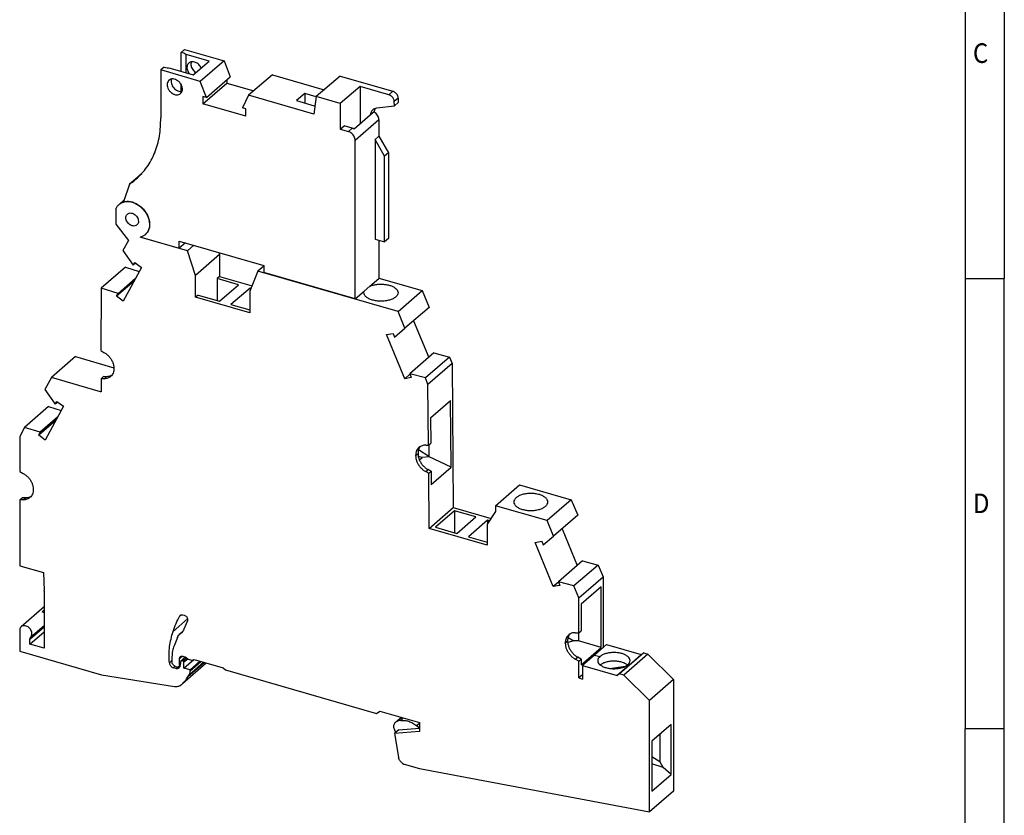
# Model space of a CAD drawing. Units: millimetres. Extents: x -93 to 327, y 694 to 991.
# Drawn here: x 201 to 327, y 746 to 847 of the extents above; entities that cross this region are included whole.
import ezdxf

# ---------------------------------------------------------------- set-up
doc = ezdxf.new("R2010")
doc.units = ezdxf.units.MM
doc.layers.add('1', color=7, linetype='Continuous')
doc.styles.add('CONVERTER_11', font='txt.shx', dxfattribs={"width": 0.9})

# ---------------------------------------------------------------- blocks, each defined once
blk = doc.blocks.new('UT_4_PE_L_HESI_LED_250_5X20-select__1', base_point=(201.32, 746.09))
at = {"color": 7, "linetype": 'Continuous'}
for p, q in [((222.33, 843.31), (221.91, 842.94)), ((221.91, 840.52), (221.91, 842.94)), ((222.33, 843.31), (227.36, 841.86)), ((225.47, 841.83), (222.52, 842.68)), ((222.52, 840.34), (222.52, 842.68)), ((219.73, 841.06), (219.31, 840.69)), ((220.5, 840.93), (223.45, 840.07)), ((223.45, 840.07), (225.47, 841.83)), ((227.36, 841.86), (224.34, 839.24)), ((227.36, 841.86), (228.16, 839.81)), ((219.31, 840.69), (219.31, 834.59)), ((224.34, 839.24), (219.31, 840.69)), ((225.14, 837.19), (228.16, 839.81)), ((233.53, 840.08), (230.5, 837.46)), ((233.53, 840.08), (240.14, 838.17)), ((242.15, 839.91), (239.12, 837.29)), ((242.15, 839.91), (248.88, 837.97)), ((221.91, 837.95), (221.91, 838.82)), ((225.14, 837.19), (224.34, 839.24)), ((224.68, 836.39), (227.71, 839.01)), ((227.71, 839.41), (227.71, 839.01)), ((227.71, 839.01), (231.15, 838.02)), ((244.7, 838.6), (242.18, 836.41)), ((244.7, 838.6), (244.7, 833.78)), ((248.38, 837.54), (244.7, 838.6)), ((225.14, 837.19), (224.68, 837.32)), ((224.68, 837.32), (224.68, 836.39)), ((230.5, 837.46), (229.7, 835.87)), ((238.8, 835.07), (230.5, 837.46)), ((237.67, 837.69), (236.62, 836.78)), ((239.12, 837.27), (237.67, 837.69)), ((237.67, 837.69), (237.67, 836.47)), ((239.12, 837.29), (238.8, 835.07)), ((242.18, 836.41), (239.12, 837.29)), ((230.16, 834.81), (224.68, 836.39)), ((230.16, 835.74), (229.7, 835.87)), ((236.62, 836.78), (238.87, 836.13)), ((238.87, 836.13), (238.97, 836.21)), ((242.18, 836.41), (242.18, 833.14)), ((246.86, 835.85), (249.08, 836.11)), ((249.08, 836.11), (249.07, 836.66)), ((249.58, 836.54), (249.08, 836.11)), ((249.57, 837.09), (249.58, 836.54)), ((230.16, 834.81), (230.16, 835.74)), ((246, 834.91), (243.97, 833.16)), ((246.5, 835.34), (246, 834.91)), ((246.51, 835.74), (246.86, 835.85)), ((242.18, 833.14), (242.68, 833.57)), ((243.71, 833.27), (242.68, 833.57)), ((247.11, 834.34), (247.11, 832.26)), ((242.18, 833.14), (243.21, 832.84)), ((247.11, 832.26), (246.61, 831.83)), ((247.11, 832.26), (248.32, 830.12)), ((244.08, 811.5), (244.08, 831.72)), ((246.61, 831.83), (246.61, 819.13)), ((247.82, 829.69), (246.61, 831.83)), ((248.32, 830.12), (247.82, 829.69)), ((247.82, 818.78), (247.82, 829.69)), ((248.32, 830.12), (248.32, 819.21)), ((216.87, 827.47), (215.33, 826.14)), ((215.33, 826.14), (214.55, 823.87)), ((213.98, 823.55), (214.63, 824.12)), ((213.57, 822.97), (213.57, 821.03)), ((213.57, 821.03), (215.18, 818.96)), ((217.32, 819.7), (217.34, 819.72)), ((215.18, 818.96), (214.48, 817.66)), ((222.69, 817.65), (216.69, 819.38)), ((216.74, 819.39), (221.65, 817.98)), ((221.65, 817.98), (221.65, 818.88)), ((221.65, 818.88), (232.43, 815.77)), ((222.44, 818.66), (221.65, 817.98)), ((222.69, 817.65), (223.5, 818.35)), ((246.61, 819.13), (247.82, 818.78)), ((247.11, 818.98), (247.11, 814.12)), ((248.32, 819.21), (247.82, 818.78)), ((214.48, 817.66), (215.79, 815.79)), ((223.73, 814.49), (222.69, 817.65)), ((226.8, 817.16), (223.73, 814.49)), ((226.71, 817.42), (226.8, 817.16)), ((226.8, 817.16), (226.8, 814.38)), ((215.79, 815.79), (215.99, 816.14)), ((216.1, 816.06), (215.79, 815.79)), ((215.99, 816.14), (216.83, 815.51)), ((232.43, 815.77), (232.43, 814.86)), ((214.79, 815.54), (211.72, 812.88)), ((216.83, 815.51), (214.51, 811.21)), ((214.79, 815.54), (216.55, 814.99)), ((231.69, 815.05), (230.65, 812.49)), ((232.43, 815.69), (231.69, 815.05)), ((249.54, 809.9), (231.69, 815.05)), ((244.08, 811.5), (232.43, 814.86)), ((215.89, 813.77), (213.67, 811.85)), ((216.08, 814.13), (213.86, 812.21)), ((223.73, 811.72), (223.73, 814.49)), ((226.8, 814.38), (226.48, 814.1)), ((226.48, 814.1), (226.48, 811.3)), ((229.2, 813.31), (226.48, 814.1)), ((226.78, 811.21), (229.2, 813.31)), ((226.8, 814.38), (230.94, 813.19)), ((245.96, 813.13), (247.11, 814.12)), ((247.11, 814.15), (252.62, 812.56)), ((211.72, 812.88), (211.65, 804.92)), ((213.86, 812.21), (211.72, 812.88)), ((213.67, 811.85), (213.86, 812.21)), ((230.68, 812.89), (228.25, 810.79)), ((230.65, 812.49), (230.65, 809.72)), ((230.68, 812.89), (230.68, 812.55)), ((230.8, 812.85), (230.68, 812.89)), ((244.08, 811.5), (245.23, 812.49)), ((245.23, 812.49), (245.96, 813.13)), ((249.54, 809.9), (252.62, 812.56)), ((252.62, 812.56), (253.5, 810.42)), ((214.51, 811.21), (213.67, 811.85)), ((224.05, 812), (223.73, 811.72)), ((230.65, 809.72), (223.73, 811.72)), ((224.05, 812), (226.78, 811.21)), ((228.25, 810.79), (230.65, 810.09)), ((250.42, 807.76), (249.54, 809.9)), ((253.5, 810.42), (250.42, 807.76)), ((251.52, 808.71), (253.45, 804.04)), ((248.07, 806.96), (248.91, 807.11)), ((248.91, 807.11), (249.11, 806.64)), ((249.11, 806.64), (250.42, 807.76)), ((250.39, 801.33), (248.07, 806.96)), ((211.65, 804.92), (212.05, 804.69)), ((254.11, 804.61), (251.04, 801.95)), ((254.11, 804.61), (256.1, 804.08)), ((208.44, 804.14), (205.36, 801.47)), ((208.44, 804.14), (213.33, 802.72)), ((256.1, 804.08), (253.03, 801.42)), ((256.43, 803.27), (253.36, 800.61)), ((256.1, 804.08), (256.43, 803.27)), ((256.43, 803.27), (256.59, 784.91)), ((213.33, 802.65), (213.33, 802.62)), ((205.36, 801.47), (204.54, 799.96)), ((211.6, 799.67), (205.36, 801.47)), ((211.99, 801.59), (211.69, 801.33)), ((212.05, 801.32), (211.69, 801.33)), ((211.69, 801.33), (211.69, 799.66)), ((212.35, 801.58), (211.99, 801.59)), ((251.05, 801.9), (250.39, 801.33)), ((251.23, 801.48), (250.39, 801.33)), ((253.03, 801.42), (251.04, 801.95)), ((251.04, 801.95), (251.23, 801.48)), ((253.36, 800.61), (253.03, 801.42)), ((204.54, 799.96), (205.86, 798.08)), ((211.69, 799.75), (211.6, 799.67)), ((211.69, 799.66), (211.6, 799.67)), ((253.43, 792.85), (253.36, 800.61)), ((205.86, 798.08), (206.05, 798.44)), ((206.17, 798.35), (205.86, 798.08)), ((206.05, 798.44), (206.89, 797.81)), ((253.7, 796.35), (256.23, 798.55)), ((256.31, 790.05), (256.23, 798.55)), ((205.01, 797.78), (201.94, 795.12)), ((206.89, 797.81), (204.58, 793.51)), ((205.01, 797.78), (206.61, 797.29)), ((205.95, 796.06), (203.74, 794.14)), ((206.14, 796.42), (203.93, 794.5)), ((253.7, 796.35), (253.73, 793.11)), ((201.94, 795.12), (201.32, 793.97)), ((203.93, 794.5), (201.94, 795.12)), ((203.74, 794.14), (203.93, 794.5)), ((201.32, 793.97), (201.32, 789.51)), ((204.58, 793.51), (203.74, 794.14)), ((253.46, 791.43), (252.15, 792.25)), ((253.07, 792.85), (253.43, 792.85)), ((253.43, 792.85), (253.73, 793.11)), ((253.46, 792.88), (253.46, 791.43)), ((251.79, 791.52), (251.79, 791.55)), ((252.09, 791.78), (252.09, 791.81)), ((252.61, 791.29), (252.13, 791.4)), ((252.26, 790.99), (252.61, 791.29)), ((253.5, 791.37), (252.61, 791.29)), ((253.46, 791.43), (253.5, 791.37)), ((256.31, 790.05), (253.5, 791.37)), ((201.32, 789.51), (201.77, 789.26)), ((253.46, 789.26), (253.07, 789.48)), ((253.76, 789.52), (253.37, 789.74)), ((253.46, 789.26), (253.76, 789.52)), ((253.76, 789.52), (253.77, 787.85)), ((253.77, 787.85), (256.31, 790.05)), ((253.52, 782.25), (253.46, 789.26)), ((203.05, 787.22), (203.05, 787.19)), ((261.96, 785.14), (265.04, 787.8)), ((265.04, 787.8), (271.62, 785.9)), ((201.32, 785.9), (201.62, 786.16)), ((201.32, 785.9), (201.32, 777.48)), ((201.77, 785.89), (201.32, 785.9)), ((202.07, 786.15), (201.62, 786.16)), ((271.62, 785.9), (268.55, 783.23)), ((271.62, 785.9), (272.44, 783.91)), ((253.52, 782.25), (256.59, 784.91)), ((256.74, 784.49), (254.32, 782.39)), ((256.59, 784.91), (261.4, 783.52)), ((256.74, 784.49), (256.74, 781.69)), ((259.47, 783.7), (256.74, 784.49)), ((261.96, 784.41), (260.92, 782.78)), ((268.55, 783.23), (261.96, 785.14)), ((261.96, 785.14), (261.96, 784.41)), ((257.05, 781.6), (259.47, 783.7)), ((260.94, 783.28), (258.52, 781.18)), ((260.94, 783.28), (260.94, 782.81)), ((261.2, 783.21), (260.94, 783.28)), ((269.36, 781.24), (268.55, 783.23)), ((272.44, 783.91), (269.36, 781.24)), ((260.92, 780.11), (253.52, 782.25)), ((254.32, 782.39), (257.05, 781.6)), ((260.92, 782.78), (260.92, 780.11)), ((270.47, 782.2), (272.39, 777.52)), ((258.52, 781.18), (260.92, 780.48)), ((268.05, 780.13), (269.36, 781.24)), ((267.02, 780.45), (267.86, 780.6)), ((269.33, 774.82), (267.02, 780.45)), ((267.86, 780.6), (268.05, 780.13)), ((201.32, 777.48), (204.35, 776.61)), ((273.05, 778.1), (269.98, 775.43)), ((275.05, 777.57), (271.97, 774.9)), ((273.05, 778.1), (275.05, 777.57)), ((275.05, 777.57), (275.67, 776.06)), ((204.35, 776.61), (204.43, 774.32)), ((272.59, 773.39), (275.67, 776.06)), ((275.67, 776.06), (275.67, 767.03)), ((270, 775.39), (269.33, 774.82)), ((270.17, 774.96), (269.33, 774.82)), ((271.97, 774.9), (269.98, 775.43)), ((269.98, 775.43), (270.17, 774.96)), ((272.59, 773.39), (271.97, 774.9)), ((275.43, 774.78), (272.89, 772.59)), ((275.43, 767.05), (275.43, 774.78)), ((204.44, 774.25), (204.44, 766.97)), ((272.59, 768.93), (272.59, 773.39)), ((204.44, 772.25), (201.51, 769.71)), ((272.89, 772.59), (272.89, 769.19)), ((204.17, 771.61), (204.44, 771.53)), ((222.12, 771.22), (222.29, 771.17)), ((222.7, 770.47), (222.26, 769.4)), ((201.32, 769.26), (201.32, 766.57)), ((202.62, 767.5), (204.44, 769.07)), ((202.62, 767.5), (202.62, 768.13)), ((221.42, 768.34), (220.99, 767.28)), ((221.74, 768.79), (222.07, 769.08)), ((221.86, 768.88), (221.83, 768.86)), ((271.22, 768.34), (271.95, 767.89)), ((272.14, 768.94), (272.59, 768.93)), ((272.53, 768.94), (272.53, 767.89)), ((272.59, 768.93), (272.89, 769.19)), ((204.44, 766.97), (202.62, 767.5)), ((270.86, 767.61), (270.86, 767.64)), ((271.16, 767.87), (271.16, 767.9)), ((271.95, 767.89), (271.17, 767.71)), ((272.53, 767.89), (271.95, 767.89)), ((275.43, 767.05), (272.53, 767.89)), ((272.89, 764.85), (275.43, 767.05)), ((276.13, 767.43), (274.59, 766.1)), ((276.13, 767.43), (280.55, 766.15)), ((201.32, 766.57), (211.74, 763.56)), ((220.73, 765.88), (220.73, 765.21)), ((221.69, 764.76), (221.69, 765.63)), ((221.88, 765.37), (222.43, 765.85)), ((222.12, 765.94), (222.51, 765.82)), ((222.51, 765.82), (222.81, 765.56)), ((272.59, 765.32), (272.14, 765.57)), ((272.89, 765.58), (272.44, 765.83)), ((272.59, 765.32), (272.89, 765.58)), ((272.89, 765.58), (272.89, 764.85)), ((274.59, 766.1), (273.05, 764.76)), ((280.86, 766.37), (277.78, 763.7)), ((281.39, 766.21), (278.32, 763.55)), ((280.55, 766.15), (279.02, 764.82)), ((280.55, 766.15), (280.86, 766.37)), ((280.86, 766.37), (281.39, 766.21)), ((281.39, 766.21), (284.67, 762.97)), ((221.22, 764.38), (220.92, 764.47)), ((221.17, 764.65), (221.43, 764.58)), ((221.62, 764.61), (221.75, 764.72)), ((221.86, 765.33), (221.73, 764.66)), ((222.16, 765.32), (221.94, 765.38)), ((225.1, 765.08), (222.05, 762.43)), ((222.25, 764.43), (223.5, 765.52)), ((222.25, 764.43), (222.25, 765.21)), ((223.03, 764.2), (222.25, 764.43)), ((222.81, 765.56), (223.24, 765.44)), ((224.3, 765.31), (223.03, 764.2)), ((223.24, 765.44), (223.54, 765.53)), ((223.54, 765.53), (227.27, 764.45)), ((227.27, 764.45), (227.57, 764.19)), ((272.59, 763.17), (272.59, 765.32)), ((273.05, 764.76), (273.05, 763.03)), ((273.05, 764.76), (277.48, 763.49)), ((276.49, 764.39), (278.54, 764.67)), ((279.02, 764.82), (277.48, 763.49)), ((211.74, 763.56), (221.07, 762.1)), ((222.75, 763.31), (222.9, 763.58)), ((223.03, 764.1), (223.03, 764.2)), ((227.57, 764.19), (246.8, 758.64)), ((273.05, 763.57), (272.59, 763.17)), ((272.59, 763.17), (273.05, 763.03)), ((277.78, 763.7), (277.48, 763.49)), ((278.32, 763.55), (277.78, 763.7)), ((281.59, 760.31), (278.32, 763.55)), ((284.67, 762.97), (281.59, 760.31)), ((284.67, 762.97), (284.67, 748.76)), ((281.59, 746.09), (281.59, 760.31)), ((246.8, 758.64), (247.23, 758.95)), ((247.23, 758.95), (252.26, 757.5)), ((249.95, 758.16), (249.25, 757.55)), ((249.89, 757.75), (249.58, 757.7)), ((252.26, 756.77), (251.91, 757.07)), ((252.26, 757.5), (252.26, 756.33)), ((284.37, 757.25), (281.89, 755.1)), ((284.37, 750.86), (284.37, 757.25)), ((249.65, 756.57), (249.1, 756.09)), ((252.26, 756.33), (249.1, 756.09)), ((249.1, 756.09), (249.6, 753.09)), ((249.27, 756.25), (249.18, 756.41)), ((249.65, 756.57), (252.26, 756.77)), ((282.9, 755.98), (282.9, 752.51)), ((281.89, 755.1), (281.89, 748.72)), ((281.89, 753.14), (282.9, 752.51)), ((250.29, 752.17), (250.31, 752.17)), ((250.31, 752.17), (252.26, 751.61)), ((283.34, 751.76), (281.89, 752.21)), ((283.34, 751.76), (282.9, 752.51)), ((252.26, 751.61), (281.59, 746.09)), ((281.89, 748.72), (284.37, 750.86)), ((284.37, 750.86), (283.34, 751.76)), ((284.67, 748.76), (281.59, 746.09))]:
    blk.add_line(p, q, dxfattribs=at)
at = {"color": 2, "linetype": 'Continuous'}
for p, q in [((248.88, 837.97), (248.38, 837.54)), ((249.57, 837.09), (249.07, 836.66)), ((247.11, 834.34), (244.08, 831.72)), ((243.21, 832.84), (243.71, 833.27)), ((212.05, 801.32), (212.35, 801.58)), ((251.79, 791.55), (252.09, 791.81)), ((251.79, 791.52), (252.09, 791.78)), ((253.07, 789.48), (253.37, 789.74)), ((201.77, 785.89), (202.07, 786.15)), ((204.44, 771.84), (204.17, 771.61)), ((220.86, 769.09), (222.72, 770.7)), ((221.72, 771.08), (221.88, 771.22)), ((202.62, 768.13), (204.44, 769.71)), ((202.71, 768.37), (204.44, 769.87)), ((221.83, 768.86), (222.05, 769.05)), ((221.86, 768.88), (222.02, 769.02)), ((270.86, 767.64), (271.16, 767.9)), ((270.86, 767.61), (271.16, 767.87)), ((221.69, 765.63), (222.06, 765.95)), ((221.94, 765.38), (222.47, 765.84)), ((222.16, 765.32), (222.63, 765.72)), ((222.25, 765.21), (222.73, 765.63)), ((272.14, 765.57), (272.44, 765.83)), ((274.59, 766.1), (275.28, 765.9)), ((220.4, 765.09), (220.73, 765.38)), ((221.14, 764.66), (220.92, 764.47)), ((221.22, 764.38), (221.45, 764.57)), ((221.69, 764.76), (221.77, 764.83)), ((224.87, 765.14), (222.75, 763.31)), ((222.9, 763.58), (224.74, 765.18)), ((223.03, 764.1), (224.39, 765.28)), ((278.84, 764.87), (279.02, 764.82)), ((250.07, 758.13), (249.58, 757.7)), ((249.89, 757.75), (250.26, 758.07)), ((252.26, 757.36), (251.91, 757.07))]:
    blk.add_line(p, q, dxfattribs=at)
at = {"color": 7, "linetype": 'Continuous'}
for points, knots in [([(222.52, 842.68), (222.43, 842.73), (222.23, 842.84), (222.02, 842.91), (221.91, 842.94)], [0, 0, 0, 0, 0.3190365, 0.6723376, 0.6723376, 0.6723376, 0.6723376]), ([(219.73, 841.06), (219.86, 841.03), (220.11, 840.96), (220.37, 840.94), (220.5, 840.93)], [0, 0, 0, 0, 0.3802066, 0.7791238, 0.7791238, 0.7791238, 0.7791238]), ([(222.83, 841.52), (222.78, 841.47), (222.7, 841.36), (222.64, 841.14), (222.63, 840.92), (222.68, 840.68), (222.78, 840.44), (222.88, 840.3), (222.93, 840.22)], [0, 0, 0, 0, 0.202396, 0.415242, 0.64286, 0.885868, 1.141675, 1.405419, 1.405419, 1.405419, 1.405419]), ([(222.88, 841.57), (222.87, 841.56), (222.85, 841.55), (222.83, 841.53), (222.83, 841.52)], [0, 0, 0, 0, 0.0356103, 0.0712698, 0.0712698, 0.0712698, 0.0712698]), ([(224.46, 840.95), (224.42, 841.03), (224.33, 841.19), (224.15, 841.38), (223.95, 841.55), (223.72, 841.67), (223.49, 841.73), (223.26, 841.74), (223.05, 841.69), (222.93, 841.61), (222.88, 841.57)], [0, 0, 0, 0, 0.265917, 0.534795, 0.79997, 1.055362, 1.296533, 1.521752, 1.732896, 1.935679, 1.935679, 1.935679, 1.935679]), ([(223.19, 841.72), (223.17, 841.64), (223.13, 841.49), (223.15, 841.23), (223.23, 840.98), (223.36, 840.74), (223.54, 840.52), (223.69, 840.4), (223.76, 840.34)], [0, 0, 0, 0, 0.232406, 0.482348, 0.748742, 1.026912, 1.309953, 1.590102, 1.590102, 1.590102, 1.590102]), ([(220.3, 839.33), (220.25, 839.26), (220.14, 839.11), (220.1, 838.82), (220.14, 838.52), (220.27, 838.21), (220.47, 837.94), (220.73, 837.72), (221.02, 837.57), (221.31, 837.51), (221.6, 837.53), (221.75, 837.63), (221.82, 837.68)], [0, 0, 0, 0, 0.262409, 0.544775, 0.852897, 1.183006, 1.524687, 1.864456, 2.189318, 2.49034, 2.766174, 3.025427, 3.025427, 3.025427, 3.025427]), ([(220.35, 839.38), (220.34, 839.38), (220.32, 839.36), (220.31, 839.34), (220.3, 839.33)], [0, 0, 0, 0, 0.0356103, 0.0712698, 0.0712698, 0.0712698, 0.0712698]), ([(221.82, 837.68), (221.88, 837.75), (222.01, 837.89), (222.07, 838.18), (222.05, 838.49), (221.93, 838.81), (221.74, 839.09), (221.48, 839.33), (221.18, 839.49), (220.88, 839.56), (220.58, 839.54), (220.43, 839.43), (220.35, 839.38)], [0, 0, 0, 0, 0.266484, 0.550839, 0.861947, 1.19768, 1.547768, 1.897856, 2.233589, 2.544696, 2.829052, 3.095536, 3.095536, 3.095536, 3.095536]), ([(220.66, 839.53), (220.64, 839.44), (220.6, 839.26), (220.64, 838.96), (220.76, 838.67), (220.94, 838.41), (221.18, 838.18), (221.45, 838.03), (221.74, 837.94), (221.93, 837.96), (222.02, 837.97)], [0, 0, 0, 0, 0.270241, 0.564017, 0.878214, 1.204038, 1.529862, 1.844059, 2.137835, 2.408076, 2.408076, 2.408076, 2.408076]), ([(249.07, 836.66), (249.06, 836.72), (249.05, 836.85), (248.98, 837.03), (248.87, 837.2), (248.72, 837.35), (248.56, 837.47), (248.44, 837.51), (248.38, 837.54)], [0, 0, 0, 0, 0.185978, 0.383244, 0.587521, 0.793191, 0.994383, 1.186054, 1.186054, 1.186054, 1.186054]), ([(249.57, 837.09), (249.56, 837.15), (249.55, 837.28), (249.48, 837.47), (249.37, 837.64), (249.22, 837.78), (249.06, 837.9), (248.94, 837.95), (248.88, 837.97)], [0, 0, 0, 0, 0.185978, 0.383244, 0.587521, 0.793191, 0.994383, 1.186054, 1.186054, 1.186054, 1.186054]), ([(246.34, 835.63), (246.29, 835.58), (246.2, 835.49), (246.1, 835.31), (246.03, 835.12), (246.01, 834.98), (246, 834.91)], [0, 0, 0, 0, 0.1948488, 0.3935089, 0.5992035, 0.8141572, 0.8141572, 0.8141572, 0.8141572]), ([(246, 834.91), (246, 834.91), (246, 834.91), (246, 834.91), (246, 834.91)], [0, 0, 0, 0, 0.001861476, 0.003722339, 0.003722339, 0.003722339, 0.003722339]), ([(246.51, 835.74), (246.48, 835.73), (246.42, 835.69), (246.37, 835.65), (246.34, 835.63)], [0, 0, 0, 0, 0.1026816, 0.2047987, 0.2047987, 0.2047987, 0.2047987]), ([(246.62, 835.78), (246.59, 835.71), (246.53, 835.57), (246.51, 835.42), (246.5, 835.34)], [0, 0, 0, 0, 0.2217753, 0.4542473, 0.4542473, 0.4542473, 0.4542473]), ([(247.11, 834.34), (247.1, 834.44), (247.08, 834.63), (246.95, 834.91), (246.76, 835.16), (246.59, 835.28), (246.5, 835.34)], [0, 0, 0, 0, 0.28435, 0.588816, 0.902751, 1.212855, 1.212855, 1.212855, 1.212855]), ([(216.14, 826.76), (216.63, 827.25), (217.62, 828.24), (218.61, 830.15), (219.23, 832.3), (219.28, 833.82), (219.31, 834.59)], [0, 0, 0, 0, 2.06304, 4.177381, 6.384335, 8.708922, 8.708922, 8.708922, 8.708922]), ([(244.08, 831.72), (244.07, 831.8), (244.06, 831.96), (243.97, 832.2), (243.83, 832.41), (243.65, 832.6), (243.45, 832.75), (243.29, 832.81), (243.21, 832.84)], [0, 0, 0, 0, 0.234526, 0.483861, 0.742592, 1.003444, 1.258748, 1.501887, 1.501887, 1.501887, 1.501887]), ([(243.97, 833.16), (243.93, 833.18), (243.85, 833.23), (243.76, 833.26), (243.71, 833.27)], [0, 0, 0, 0, 0.144776, 0.2846829, 0.2846829, 0.2846829, 0.2846829]), ([(215.33, 826.14), (215.47, 826.24), (215.75, 826.44), (216.01, 826.65), (216.14, 826.76)], [0, 0, 0, 0, 0.509361, 1.017917, 1.017917, 1.017917, 1.017917]), ([(213.57, 822.97), (213.62, 823.08), (213.72, 823.3), (213.9, 823.47), (213.98, 823.55)], [0, 0, 0, 0, 0.3645077, 0.7199493, 0.7199493, 0.7199493, 0.7199493]), ([(213.98, 823.55), (214.12, 823.65), (214.4, 823.85), (214.94, 823.95), (215.51, 823.9), (216.09, 823.69), (216.63, 823.35), (217.11, 822.89), (217.49, 822.35), (217.76, 821.77), (217.88, 821.17), (217.85, 820.59), (217.67, 820.08), (217.44, 819.82), (217.32, 819.7)], [0, 0, 0, 0, 0.50256, 1.029489, 1.596155, 2.205489, 2.849494, 3.512692, 4.17589, 4.819895, 5.429229, 5.995895, 6.522824, 7.025384, 7.025384, 7.025384, 7.025384]), ([(214.55, 823.87), (214.7, 823.91), (215.03, 823.98), (215.55, 823.91), (216.06, 823.73), (216.56, 823.44), (217.01, 823.05), (217.38, 822.59), (217.67, 822.08), (217.84, 821.54), (217.9, 821), (217.84, 820.5), (217.66, 820.05), (217.45, 819.83), (217.34, 819.72)], [0, 0, 0, 0, 0.478931, 0.990835, 1.537181, 2.112342, 2.705622, 3.303461, 3.891614, 4.457309, 4.991441, 5.490754, 5.959657, 6.410608, 6.410608, 6.410608, 6.410608]), ([(217.32, 819.7), (217.23, 819.63), (217.03, 819.48), (216.81, 819.41), (216.69, 819.38)], [0, 0, 0, 0, 0.351704, 0.7122004, 0.7122004, 0.7122004, 0.7122004]), ([(245.96, 813.13), (246.09, 813.18), (246.38, 813.28), (246.84, 813.36), (247.32, 813.39), (247.81, 813.37), (248.27, 813.3), (248.69, 813.17), (249.05, 813), (249.32, 812.8), (249.5, 812.56), (249.53, 812.38), (249.54, 812.3)], [0, 0, 0, 0, 0.432566, 0.902392, 1.392747, 1.884923, 2.360043, 2.800849, 3.193719, 3.531328, 3.816676, 4.068273, 4.068273, 4.068273, 4.068273]), ([(245.19, 812.3), (245.19, 812.33), (245.2, 812.4), (245.22, 812.46), (245.23, 812.49)], [0, 0, 0, 0, 0.0984621, 0.1992737, 0.1992737, 0.1992737, 0.1992737]), ([(249.54, 812.3), (249.53, 812.2), (249.49, 811.99), (249.24, 811.72), (248.89, 811.51), (248.44, 811.34), (247.92, 811.23), (247.37, 811.2), (246.81, 811.23), (246.29, 811.34), (245.84, 811.51), (245.49, 811.72), (245.24, 811.99), (245.21, 812.2), (245.19, 812.3)], [0, 0, 0, 0, 0.291059, 0.631654, 1.044208, 1.52668, 2.062381, 2.626531, 3.19068, 3.726381, 4.208853, 4.621407, 4.962002, 5.253061, 5.253061, 5.253061, 5.253061]), ([(212.05, 804.69), (212.17, 804.62), (212.41, 804.47), (212.72, 804.16), (212.98, 803.82), (213.18, 803.44), (213.31, 803.05), (213.33, 802.78), (213.33, 802.65)], [0, 0, 0, 0, 0.424566, 0.858558, 1.293195, 1.719611, 2.130028, 2.518938, 2.518938, 2.518938, 2.518938]), ([(213.33, 802.62), (213.33, 802.52), (213.32, 802.33), (213.23, 802.05), (213.1, 801.8), (212.97, 801.68), (212.91, 801.61)], [0, 0, 0, 0, 0.300736, 0.586722, 0.861187, 1.129303, 1.129303, 1.129303, 1.129303]), ([(212.91, 801.61), (212.85, 801.57), (212.73, 801.47), (212.52, 801.38), (212.29, 801.33), (212.13, 801.32), (212.05, 801.32)], [0, 0, 0, 0, 0.2235001, 0.4507321, 0.6849344, 0.928488, 0.928488, 0.928488, 0.928488]), ([(213.05, 801.76), (212.94, 801.7), (212.72, 801.6), (212.48, 801.59), (212.35, 801.58)], [0, 0, 0, 0, 0.3542132, 0.7279552, 0.7279552, 0.7279552, 0.7279552]), ([(252.21, 792.56), (252.14, 792.5), (252.02, 792.37), (251.88, 792.12), (251.8, 791.85), (251.79, 791.65), (251.79, 791.55)], [0, 0, 0, 0, 0.268116, 0.542581, 0.828567, 1.129303, 1.129303, 1.129303, 1.129303]), ([(252.37, 792.68), (252.33, 792.62), (252.24, 792.5), (252.15, 792.28), (252.1, 792.05), (252.09, 791.89), (252.09, 791.81)], [0, 0, 0, 0, 0.2211922, 0.4486601, 0.6847483, 0.9308764, 0.9308764, 0.9308764, 0.9308764]), ([(253.07, 792.85), (252.99, 792.85), (252.83, 792.85), (252.6, 792.79), (252.39, 792.7), (252.27, 792.61), (252.21, 792.56)], [0, 0, 0, 0, 0.2435536, 0.4777559, 0.7049879, 0.928488, 0.928488, 0.928488, 0.928488]), ([(251.79, 791.52), (251.79, 791.39), (251.81, 791.13), (251.94, 790.74), (252.13, 790.36), (252.4, 790.01), (252.71, 789.71), (252.95, 789.56), (253.07, 789.48)], [0, 0, 0, 0, 0.38891, 0.799327, 1.225743, 1.66038, 2.094372, 2.518938, 2.518938, 2.518938, 2.518938]), ([(252.09, 791.78), (252.09, 791.65), (252.11, 791.39), (252.24, 791), (252.43, 790.62), (252.7, 790.27), (253.01, 789.97), (253.25, 789.82), (253.37, 789.74)], [0, 0, 0, 0, 0.38891, 0.799327, 1.225743, 1.66038, 2.094372, 2.518938, 2.518938, 2.518938, 2.518938]), ([(201.77, 789.26), (201.89, 789.18), (202.13, 789.03), (202.44, 788.73), (202.7, 788.38), (202.9, 788), (203.02, 787.61), (203.04, 787.35), (203.05, 787.22)], [0, 0, 0, 0, 0.424566, 0.858558, 1.293195, 1.719611, 2.130028, 2.518938, 2.518938, 2.518938, 2.518938]), ([(203.05, 787.19), (203.04, 787.09), (203.04, 786.89), (202.95, 786.62), (202.82, 786.37), (202.69, 786.24), (202.63, 786.18)], [0, 0, 0, 0, 0.300736, 0.586722, 0.861187, 1.129303, 1.129303, 1.129303, 1.129303]), ([(202.63, 786.18), (202.57, 786.13), (202.45, 786.04), (202.24, 785.95), (202.01, 785.89), (201.85, 785.89), (201.77, 785.89)], [0, 0, 0, 0, 0.2235001, 0.4507321, 0.6849344, 0.928488, 0.928488, 0.928488, 0.928488]), ([(202.77, 786.32), (202.66, 786.27), (202.44, 786.16), (202.19, 786.15), (202.07, 786.15)], [0, 0, 0, 0, 0.3542132, 0.7279552, 0.7279552, 0.7279552, 0.7279552]), ([(264.59, 786.15), (264.5, 786.07), (264.35, 785.92), (264.31, 785.71), (264.3, 785.61)], [0, 0, 0, 0, 0.340595, 0.6316542, 0.6316542, 0.6316542, 0.6316542]), ([(268.65, 785.61), (268.63, 785.71), (268.59, 785.92), (268.34, 786.18), (268, 786.4), (267.54, 786.57), (267.03, 786.67), (266.47, 786.71), (265.92, 786.67), (265.4, 786.57), (264.94, 786.41), (264.7, 786.23), (264.59, 786.15)], [0, 0, 0, 0, 0.291059, 0.631654, 1.044208, 1.52668, 2.062381, 2.626531, 3.19068, 3.726381, 4.208853, 4.621407, 4.621407, 4.621407, 4.621407]), ([(264.3, 785.61), (264.31, 785.51), (264.35, 785.3), (264.6, 785.03), (264.95, 784.82), (265.4, 784.65), (265.92, 784.54), (266.47, 784.51), (267.03, 784.54), (267.54, 784.65), (268, 784.82), (268.34, 785.03), (268.59, 785.3), (268.63, 785.51), (268.65, 785.61)], [0, 0, 0, 0, 0.291059, 0.631654, 1.044208, 1.52668, 2.062381, 2.626531, 3.19068, 3.726381, 4.208853, 4.621407, 4.962002, 5.253061, 5.253061, 5.253061, 5.253061]), ([(204.44, 774.25), (204.44, 774.27), (204.44, 774.29), (204.43, 774.31), (204.43, 774.32)], [0, 0, 0, 0, 0.03410457, 0.06840174, 0.06840174, 0.06840174, 0.06840174]), ([(204.44, 771.49), (204.39, 771.51), (204.31, 771.56), (204.22, 771.59), (204.17, 771.61)], [0, 0, 0, 0, 0.1481609, 0.29086, 0.29086, 0.29086, 0.29086]), ([(220.86, 769.09), (220.98, 769.44), (221.23, 770.12), (221.56, 770.76), (221.72, 771.08)], [0, 0, 0, 0, 1.09209, 2.168677, 2.168677, 2.168677, 2.168677]), ([(221.72, 771.08), (221.73, 771.1), (221.75, 771.13), (221.78, 771.15), (221.79, 771.17)], [0, 0, 0, 0, 0.0537303, 0.1066645, 0.1066645, 0.1066645, 0.1066645]), ([(221.79, 771.17), (221.81, 771.18), (221.85, 771.21), (221.94, 771.24), (222.03, 771.24), (222.08, 771.23), (222.12, 771.22)], [0, 0, 0, 0, 0.0805527, 0.1638036, 0.2517512, 0.3453218, 0.3453218, 0.3453218, 0.3453218]), ([(222.29, 771.17), (222.34, 771.15), (222.44, 771.11), (222.56, 771.01), (222.65, 770.89), (222.71, 770.75), (222.74, 770.6), (222.71, 770.51), (222.7, 770.47)], [0, 0, 0, 0, 0.1493594, 0.3067853, 0.4658335, 0.6196037, 0.7627229, 0.8933421, 0.8933421, 0.8933421, 0.8933421]), ([(201.51, 769.71), (201.48, 769.68), (201.42, 769.63), (201.36, 769.51), (201.32, 769.39), (201.32, 769.3), (201.32, 769.26)], [0, 0, 0, 0, 0.120652, 0.2441615, 0.3728552, 0.5081863, 0.5081863, 0.5081863, 0.5081863]), ([(202.71, 768.37), (202.75, 768.43), (202.85, 768.54), (202.89, 768.78), (202.86, 769.02), (202.76, 769.27), (202.6, 769.5), (202.4, 769.68), (202.16, 769.8), (201.92, 769.85), (201.69, 769.83), (201.57, 769.75), (201.51, 769.71)], [0, 0, 0, 0, 0.211284, 0.437879, 0.685484, 0.951628, 1.228008, 1.503519, 1.767285, 2.011691, 2.235391, 2.445371, 2.445371, 2.445371, 2.445371]), ([(222.26, 769.4), (222.22, 769.31), (222.15, 769.14), (222.01, 769.01), (221.95, 768.95)], [0, 0, 0, 0, 0.2807567, 0.5547508, 0.5547508, 0.5547508, 0.5547508]), ([(202.71, 768.37), (202.68, 768.34), (202.63, 768.27), (202.62, 768.18), (202.62, 768.13)], [0, 0, 0, 0, 0.1266286, 0.2635725, 0.2635725, 0.2635725, 0.2635725]), ([(220.4, 765.09), (220.37, 765.79), (220.32, 767.15), (220.68, 768.46), (220.86, 769.09)], [0, 0, 0, 0, 2.083123, 4.052284, 4.052284, 4.052284, 4.052284]), ([(221.42, 768.34), (221.46, 768.43), (221.54, 768.59), (221.68, 768.72), (221.74, 768.79)], [0, 0, 0, 0, 0.2807567, 0.5547508, 0.5547508, 0.5547508, 0.5547508]), ([(221.74, 768.79), (221.75, 768.8), (221.78, 768.82), (221.81, 768.85), (221.83, 768.86)], [0, 0, 0, 0, 0.0537592, 0.1075719, 0.1075719, 0.1075719, 0.1075719]), ([(221.95, 768.95), (221.93, 768.94), (221.91, 768.91), (221.88, 768.89), (221.86, 768.88)], [0, 0, 0, 0, 0.0537592, 0.1075719, 0.1075719, 0.1075719, 0.1075719]), ([(271.28, 768.65), (271.22, 768.59), (271.09, 768.46), (270.96, 768.21), (270.87, 767.94), (270.86, 767.74), (270.86, 767.64)], [0, 0, 0, 0, 0.268116, 0.542581, 0.828567, 1.129303, 1.129303, 1.129303, 1.129303]), ([(271.44, 768.77), (271.4, 768.71), (271.31, 768.59), (271.23, 768.38), (271.17, 768.14), (271.16, 767.98), (271.16, 767.9)], [0, 0, 0, 0, 0.2211922, 0.4486601, 0.6847483, 0.9308764, 0.9308764, 0.9308764, 0.9308764]), ([(272.14, 768.94), (272.06, 768.94), (271.9, 768.94), (271.67, 768.88), (271.46, 768.79), (271.34, 768.7), (271.28, 768.65)], [0, 0, 0, 0, 0.2435536, 0.4777559, 0.7049879, 0.928488, 0.928488, 0.928488, 0.928488]), ([(220.99, 767.28), (220.92, 767.06), (220.76, 766.61), (220.74, 766.13), (220.73, 765.88)], [0, 0, 0, 0, 0.700471, 1.436345, 1.436345, 1.436345, 1.436345]), ([(270.86, 767.61), (270.87, 767.48), (270.89, 767.22), (271.01, 766.83), (271.21, 766.45), (271.47, 766.1), (271.78, 765.8), (272.02, 765.65), (272.14, 765.57)], [0, 0, 0, 0, 0.38891, 0.799327, 1.225743, 1.66038, 2.094372, 2.518938, 2.518938, 2.518938, 2.518938]), ([(271.16, 767.87), (271.17, 767.74), (271.19, 767.48), (271.31, 767.09), (271.51, 766.71), (271.77, 766.36), (272.08, 766.06), (272.32, 765.91), (272.44, 765.83)], [0, 0, 0, 0, 0.38891, 0.799327, 1.225743, 1.66038, 2.094372, 2.518938, 2.518938, 2.518938, 2.518938]), ([(221.69, 765.63), (221.69, 765.68), (221.7, 765.77), (221.76, 765.85), (221.79, 765.88)], [0, 0, 0, 0, 0.1459633, 0.2806985, 0.2806985, 0.2806985, 0.2806985]), ([(221.79, 765.88), (221.81, 765.9), (221.86, 765.93), (221.94, 765.95), (222.03, 765.96), (222.09, 765.94), (222.12, 765.94)], [0, 0, 0, 0, 0.0805527, 0.1638036, 0.2517512, 0.3453218, 0.3453218, 0.3453218, 0.3453218]), ([(275.28, 765.9), (275.2, 765.82), (275.05, 765.68), (275.01, 765.48), (275, 765.38)], [0, 0, 0, 0, 0.3225865, 0.5982564, 0.5982564, 0.5982564, 0.5982564]), ([(279.12, 765.38), (279.1, 765.48), (279.07, 765.68), (278.83, 765.93), (278.5, 766.13), (278.08, 766.29), (277.58, 766.39), (277.06, 766.42), (276.53, 766.39), (276.04, 766.29), (275.61, 766.14), (275.38, 765.97), (275.28, 765.9)], [0, 0, 0, 0, 0.27567, 0.598256, 0.988997, 1.445959, 1.953336, 2.487657, 3.021978, 3.529354, 3.986316, 4.377057, 4.377057, 4.377057, 4.377057]), ([(220.4, 765.09), (220.4, 765.05), (220.42, 764.95), (220.48, 764.82), (220.56, 764.7), (220.66, 764.6), (220.78, 764.51), (220.87, 764.48), (220.92, 764.47)], [0, 0, 0, 0, 0.1359105, 0.2791501, 0.4266613, 0.5746435, 0.7192177, 0.8570883, 0.8570883, 0.8570883, 0.8570883]), ([(221.17, 764.65), (221.13, 764.67), (221.05, 764.7), (220.95, 764.77), (220.86, 764.87), (220.79, 764.97), (220.74, 765.09), (220.74, 765.17), (220.73, 765.21)], [0, 0, 0, 0, 0.1215697, 0.2492213, 0.3796474, 0.5090127, 0.6336803, 0.7509434, 0.7509434, 0.7509434, 0.7509434]), ([(221.62, 764.44), (221.59, 764.42), (221.54, 764.38), (221.44, 764.36), (221.33, 764.35), (221.26, 764.37), (221.22, 764.38)], [0, 0, 0, 0, 0.0966632, 0.1965644, 0.3021014, 0.4143861, 0.4143861, 0.4143861, 0.4143861]), ([(221.62, 764.61), (221.61, 764.6), (221.58, 764.58), (221.53, 764.57), (221.48, 764.57), (221.44, 764.57), (221.43, 764.58)], [0, 0, 0, 0, 0.0483316, 0.0982822, 0.1510507, 0.2071931, 0.2071931, 0.2071931, 0.2071931]), ([(221.69, 764.76), (221.68, 764.73), (221.68, 764.68), (221.64, 764.63), (221.62, 764.61)], [0, 0, 0, 0, 0.087578, 0.1684191, 0.1684191, 0.1684191, 0.1684191]), ([(221.73, 764.66), (221.72, 764.62), (221.7, 764.53), (221.64, 764.47), (221.62, 764.44)], [0, 0, 0, 0, 0.1280258, 0.2498234, 0.2498234, 0.2498234, 0.2498234]), ([(221.86, 765.33), (221.86, 765.34), (221.87, 765.35), (221.87, 765.36), (221.88, 765.37)], [0, 0, 0, 0, 0.02133764, 0.04163723, 0.04163723, 0.04163723, 0.04163723]), ([(221.88, 765.37), (221.89, 765.38), (221.91, 765.39), (221.93, 765.38), (221.94, 765.38)], [0, 0, 0, 0, 0.03245076, 0.06852808, 0.06852808, 0.06852808, 0.06852808]), ([(222.16, 765.32), (222.17, 765.31), (222.2, 765.3), (222.22, 765.28), (222.24, 765.24), (222.25, 765.22), (222.25, 765.21)], [0, 0, 0, 0, 0.036871, 0.0757568, 0.1141715, 0.1498305, 0.1498305, 0.1498305, 0.1498305]), ([(275, 765.38), (275.01, 765.29), (275.05, 765.09), (275.28, 764.84), (275.62, 764.63), (276.04, 764.47), (276.53, 764.38), (277.06, 764.34), (277.59, 764.38), (278.07, 764.48), (278.51, 764.63), (278.74, 764.79), (278.84, 764.87)], [0, 0, 0, 0, 0.27567, 0.598256, 0.988997, 1.445959, 1.953336, 2.487657, 3.021978, 3.529354, 3.986316, 4.377057, 4.377057, 4.377057, 4.377057]), ([(278.8, 764.84), (278.7, 764.91), (278.46, 765.06), (278.04, 765.2), (277.57, 765.3), (277.06, 765.33), (276.55, 765.3), (276.08, 765.2), (275.65, 765.06), (275.42, 764.91), (275.31, 764.84)], [0, 0, 0, 0, 0.385338, 0.831253, 1.322733, 1.838441, 2.354149, 2.845628, 3.291544, 3.676882, 3.676882, 3.676882, 3.676882]), ([(278.84, 764.87), (278.92, 764.95), (279.07, 765.09), (279.1, 765.29), (279.12, 765.38)], [0, 0, 0, 0, 0.3225865, 0.5982564, 0.5982564, 0.5982564, 0.5982564]), ([(222.05, 762.43), (222.18, 762.56), (222.46, 762.82), (222.65, 763.15), (222.75, 763.31)], [0, 0, 0, 0, 0.561852, 1.131588, 1.131588, 1.131588, 1.131588]), ([(223.03, 764.1), (223.02, 764.01), (223.01, 763.83), (222.94, 763.66), (222.9, 763.58)], [0, 0, 0, 0, 0.277192, 0.5381681, 0.5381681, 0.5381681, 0.5381681]), ([(221.07, 762.1), (221.14, 762.09), (221.29, 762.08), (221.51, 762.11), (221.71, 762.17), (221.82, 762.25), (221.88, 762.29)], [0, 0, 0, 0, 0.2289439, 0.4466331, 0.6553733, 0.8589506, 0.8589506, 0.8589506, 0.8589506]), ([(221.88, 762.29), (221.91, 762.32), (221.96, 762.36), (222.02, 762.41), (222.05, 762.43)], [0, 0, 0, 0, 0.1082439, 0.2164301, 0.2164301, 0.2164301, 0.2164301]), ([(249.18, 756.41), (249.14, 756.48), (249.08, 756.62), (249.02, 756.84), (249.01, 757.05), (249.04, 757.24), (249.12, 757.42), (249.21, 757.51), (249.25, 757.55)], [0, 0, 0, 0, 0.232132, 0.454493, 0.66453, 0.861745, 1.04817, 1.228369, 1.228369, 1.228369, 1.228369]), ([(249.25, 757.55), (249.3, 757.59), (249.4, 757.66), (249.52, 757.69), (249.58, 757.7)], [0, 0, 0, 0, 0.1811142, 0.368546, 0.368546, 0.368546, 0.368546]), ([(249.89, 757.75), (250.05, 757.76), (250.4, 757.79), (250.93, 757.66), (251.45, 757.43), (251.76, 757.19), (251.91, 757.07)], [0, 0, 0, 0, 0.501728, 1.038469, 1.607973, 2.20184, 2.20184, 2.20184, 2.20184]), ([(250.01, 752.38), (249.96, 752.43), (249.86, 752.53), (249.74, 752.7), (249.65, 752.89), (249.62, 753.02), (249.6, 753.09)], [0, 0, 0, 0, 0.2138485, 0.4269159, 0.6350631, 0.834786, 0.834786, 0.834786, 0.834786]), ([(250.01, 752.38), (250.02, 752.37), (250.03, 752.36), (250.04, 752.35), (250.06, 752.33), (250.07, 752.31), (250.09, 752.3), (250.11, 752.28), (250.12, 752.27), (250.14, 752.25), (250.16, 752.24), (250.18, 752.23), (250.2, 752.22), (250.22, 752.21), (250.24, 752.2), (250.25, 752.19), (250.26, 752.19), (250.27, 752.18), (250.28, 752.18), (250.28, 752.18), (250.29, 752.18), (250.29, 752.18), (250.29, 752.18), (250.29, 752.18), (250.29, 752.18), (250.29, 752.17), (250.29, 752.17)], [0, 0, 0, 0, 0.0198663, 0.0416796, 0.0653096, 0.0906383, 0.1103448, 0.1318595, 0.1550416, 0.1797633, 0.204348, 0.2270271, 0.2477281, 0.2663651, 0.2885966, 0.3088955, 0.319378, 0.3298128, 0.335007, 0.3401868, 0.3427775, 0.3453521, 0.3465914, 0.3479293, 0.3492118, 0.3505028, 0.3505028, 0.3505028, 0.3505028])]:
    blk.add_open_spline(points, degree=3, knots=knots, dxfattribs=at)
at = {"color": 2, "linetype": 'Continuous'}
blk.add_open_spline([(214.85, 821.86), (214.86, 821.77), (214.87, 821.59), (215, 821.34), (215.17, 821.11), (215.39, 820.93), (215.64, 820.82), (215.89, 820.78), (216.12, 820.83), (216.31, 820.96), (216.43, 821.16), (216.46, 821.4), (216.42, 821.66), (216.31, 821.92), (216.13, 822.15), (215.91, 822.32), (215.66, 822.44), (215.41, 822.47), (215.18, 822.43), (214.99, 822.29), (214.87, 822.09), (214.86, 821.94), (214.85, 821.86)], degree=3, knots=[0, 0, 0, 0, 0.261816, 0.54211, 0.831189, 1.116919, 1.388076, 1.637714, 1.866408, 2.083894, 2.30576, 2.545218, 2.807034, 3.087328, 3.376407, 3.662138, 3.933294, 4.182932, 4.411627, 4.629112, 4.850978, 5.090437, 5.090437, 5.090437, 5.090437], dxfattribs=at)
blk = doc.blocks.new('Allg1', base_point=(243, 797))
blk.add_blockref('UT_4_PE_L_HESI_LED_250_5X20-select__1', (201.32, 746.09))
blk = doc.blocks.new('_rahmen', base_point=(321.82, 694.29))
at = {"layer": '1', "color": 6, "linetype": 'Continuous'}
for p, q in [((321.82, 871.49), (321.82, 814.09)), ((321.82, 814.09), (321.82, 756.69)), ((321.82, 720.54), (321.82, 756.69))]:
    blk.add_line(p, q, dxfattribs=at)
at = {"layer": '1', "color": 2, "linetype": 'Continuous'}
for p, q in [((326.82, 871.49), (326.82, 814.09)), ((321.82, 814.09), (326.82, 814.09)), ((326.82, 756.69), (326.82, 814.09)), ((326.82, 756.69), (321.82, 756.69)), ((326.82, 699.29), (326.82, 756.69))]:
    blk.add_line(p, q, dxfattribs=at)
at = {"layer": '1', "color": 7, "style": 'CONVERTER_11', "width": 0.9}
for s, p in [('C', (322.82, 841.59)), ('D', (322.82, 784.19))]:
    blk.add_text(s, height=2.5, dxfattribs=at).set_placement(p)
blk = doc.blocks.new('A3I_CS', base_point=(321.82, 694.29))
at = {"layer": '1'}
blk.add_blockref('_rahmen', (321.82, 694.29), dxfattribs=at)
blk = doc.blocks.new('1')
for name, p in [('A3I_CS', (321.82, 694.29)), ('Allg1', (243, 797))]:
    blk.add_blockref(name, p)

msp = doc.modelspace()

# ---------------------------------------------------------------- block references
at = {"layer": '1'}
msp.add_blockref('1', (0, 0), dxfattribs=at)

doc.saveas('drawing.dxf')
